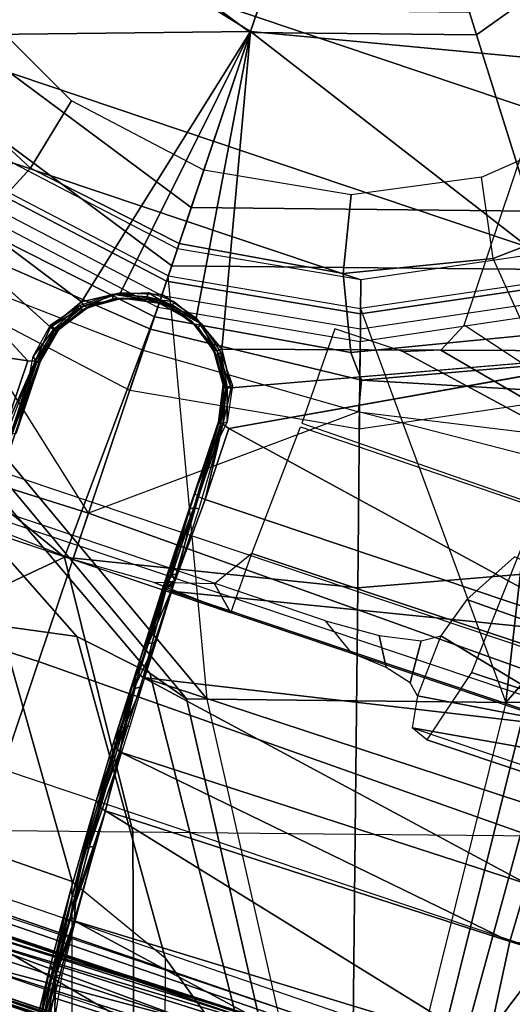
# Model space of a CAD drawing. Units: inches. Extents: x -139 to 90, y -64 to 62.
# Drawn here: x -4 to -3, y -31 to -30 of the extents above; entities that cross this region are included whole.
import ezdxf

# ---------------------------------------------------------------- set-up
doc = ezdxf.new("R2010")
doc.units = ezdxf.units.IN
doc.header["$MEASUREMENT"] = 0
for name, color, linetype in [('SEAT-BASE', 5, 'Continuous'), ('SEAT-CHASSIS', 5, 'Continuous'), ('SEAT-FABRIC', 5, 'Continuous'), ('SEAT-SHAFT', 5, 'Continuous')]:
    doc.layers.add(name, color=color, linetype=linetype)

# ---------------------------------------------------------------- blocks, each defined once
blk = doc.blocks.new('1COSM_MIDBACK_ARMS_0T')
at = {"layer": 'SEAT-BASE'}
for points in [[(-1.3254, 0.4307, 7.9653), (-1.5929, 0.5175, 7.8864), (-1.7335, 0.2755, 7.8643), (-1.4832, 0.0141, 7.9388)], [(-1.6209, 0.077, 7.4928), (-1.5975, -0.0453, 7.3408), (-1.3235, 0.43, 7.4371), (-1.4016, 0.4554, 7.541)], [(-1.5975, -0.0453, 7.3408), (-1.6161, -0.1756, 7.024), (-1.263, 0.4104, 7.1772), (-1.3235, 0.43, 7.4371)], [(-1.055, 0, 8.0604), (-1.0034, 0.326, 8.0604), (-1.3254, 0.4307, 7.9653), (-1.4832, 0.0141, 7.9388)], [(-1.6161, -0.1756, 7.024), (-1.6362, -0.2442, 6.5295), (-1.238, 0.4022, 6.6133), (-1.263, 0.4104, 7.1772)], [(-1.6362, -0.2442, 6.5295), (-1.6264, -0.2761, 5.2912), (-1.214, 0.3944, 5.3528), (-1.238, 0.4022, 6.6133)], [(-0.9527, 0.3095, 5.398), (-1.214, 0.3944, 5.3528), (-1.6264, -0.2761, 5.2912), (-1.0017, 0, 5.398)], [(-1.4832, 0.0141, 7.9388), (-1.7335, 0.2755, 7.8643), (-1.9763, 0.1079, 7.8018), (-1.8662, -0.2307, 7.8317)], [(-1.9706, 0.0799, 7.5321), (-1.9732, -0.1639, 7.3847), (-1.6209, 0.077, 7.4928), (-1.7115, 0.2396, 7.5917)], [(-12.49, -3.6084, 4.6922), (-1.9883, 0.1562, 7.7766), (-1.9763, 0.1079, 7.8018), (-12.4818, -3.6541, 4.7197)], [(-12.4818, -3.6541, 4.7197), (-1.9763, 0.1079, 7.8018), (-1.8662, -0.2307, 7.8317), (-12.423, -3.8347, 4.7496)], [(-2.8891, -0.4734, 7.1322), (-1.9732, -0.1639, 7.3847), (-1.9706, 0.0799, 7.5321), (-2.7384, -0.193, 7.3173)], [(-1.9732, -0.1639, 7.3847), (-2.0417, -0.3444, 7.183), (-1.5975, -0.0453, 7.3408), (-1.6209, 0.077, 7.4928)], [(-1.7558, -0.5705, 7.8418), (-1.3796, -0.4483, 7.9511), (-1.4832, 0.0141, 7.9388), (-1.8662, -0.2307, 7.8317)], [(-0.9527, -0.3095, 5.398), (-1.4781, -0.7326, 5.2912), (-1.6264, -0.2761, 5.2912), (-1.0017, 0, 5.398)], [(-1.3796, -0.4483, 7.9511), (-1.0034, -0.326, 8.0604), (-1.055, 0, 8.0604), (-1.4832, 0.0141, 7.9388)], [(-2.0417, -0.3444, 7.183), (-2.1804, -0.5378, 6.8147), (-1.6161, -0.1756, 7.024), (-1.5975, -0.0453, 7.3408)], [(-2.0417, -0.3444, 7.183), (-3.08, -0.6892, 6.9012), (-2.8891, -0.4734, 7.1322), (-1.9732, -0.1639, 7.3847)], [(-2.1804, -0.5378, 6.8147), (-2.2736, -0.6336, 6.3616), (-1.6362, -0.2442, 6.5295), (-1.6161, -0.1756, 7.024)], [(-12.423, -3.8347, 4.7496), (-1.8662, -0.2307, 7.8317), (-1.7558, -0.5705, 7.8418), (-12.3637, -4.0172, 4.7597)], [(-2.2736, -0.6336, 6.3616), (-2.2931, -0.683, 5.1688), (-1.6264, -0.2761, 5.2912), (-1.6362, -0.2442, 6.5295)], [(-1.4781, -0.7326, 5.2912), (-2.2566, -0.7953, 5.1688), (-2.2931, -0.683, 5.1688), (-1.6264, -0.2761, 5.2912)], [(-0.9527, -0.3095, 5.398), (-1.4781, -0.7326, 5.2912), (-0.8104, -0.5888, 5.398)], [(-1.1917, -0.8833, 7.9388), (-0.8535, -0.6201, 8.0604), (-1.0034, -0.326, 8.0604), (-1.3796, -0.4483, 7.9511)], [(-3.4046, -0.9427, 6.4814), (-2.1804, -0.5378, 6.8147), (-2.0417, -0.3444, 7.183), (-3.08, -0.6892, 6.9012)], [(-1.6454, -0.9103, 7.8317), (-1.1917, -0.8833, 7.9388), (-1.3796, -0.4483, 7.9511), (-1.7558, -0.5705, 7.8418)], [(-12.3637, -4.0172, 4.7597), (-1.7558, -0.5705, 7.8418), (-1.6454, -0.9103, 7.8317), (-12.3044, -4.1998, 4.7496)], [(-0.8104, -0.5888, 5.398), (-1.4781, -0.7326, 5.2912), (-0.7503, -1.0327, 5.3528), (-0.5888, -0.8104, 5.398)], [(-1.4673, -0.7642, 6.5295), (-1.4781, -0.7326, 5.2912), (-2.2566, -0.7953, 5.1688), (-2.2118, -0.8238, 6.3616)], [(-0.7651, -1.0531, 6.6133), (-0.7503, -1.0327, 5.3528), (-1.4781, -0.7326, 5.2912), (-1.4673, -0.7642, 6.5295)], [(-1.4106, -0.8079, 7.024), (-1.4673, -0.7642, 6.5295), (-2.2118, -0.8238, 6.3616), (-2.08, -0.8465, 6.8147)], [(-1.319, -0.9023, 7.3408), (-1.4106, -0.8079, 7.024), (-2.08, -0.8465, 6.8147), (-1.8542, -0.9215, 7.183)], [(-2.8969, -1.2528, 6.9012), (-1.8542, -0.9215, 7.183), (-2.08, -0.8465, 6.8147), (-3.3085, -1.2386, 6.4814)], [(-12.3044, -4.1998, 4.7496), (-1.6454, -0.9103, 7.8317), (-1.5354, -1.249, 7.8018), (-12.2458, -4.3804, 4.7197)]]:
    blk.add_3dface(points, dxfattribs=at)
at = {"layer": 'SEAT-CHASSIS'}
for points in [[(-1.482, 1.3979, 16.0473), (-1.4824, 0, 16.0624), (-1.4586, 0, 15.7631), (-1.4586, 1.3976, 15.7631)], [(-1.4586, 1.3976, 15.7631), (-1.3853, 1.1273, 15.6095), (-1.3853, 0, 15.6095), (-1.4586, 0, 15.7631)], [(-1.4277, 1.2216, 13.2533), (-1.404, 0, 13.2471), (-1.1109, 0.3591, 13.2332), (-1.0389, 1.3566, 13.2478)], [(-1.6745, 1.2019, 13.3772), (-1.6554, 0, 13.3628), (-1.404, 0, 13.2471), (-1.4277, 1.2216, 13.2533)], [(-1.8377, 1.2008, 13.5702), (-1.8377, 0, 13.5702), (-1.6554, 0, 13.3628), (-1.6745, 1.2019, 13.3772)], [(-0.8632, 0.791, 17.7481), (-0.8632, 0.791, 17.7481), (-1.3233, 0.8538, 17.6254), (-1.2031, 0.1704, 17.6712)], [(-1.3233, 0.8538, 17.6254), (-1.3233, 0.8538, 17.6254), (-1.3233, 0.1705, 17.636), (-1.2031, 0.1704, 17.6712)], [(-0.8632, 0.791, 17.7481), (-0.8632, 0.791, 17.7481), (-1.1401, 0.153, 17.6884), (-1.0855, 0.1189, 17.7036)], [(-0.8632, 0.791, 17.7481), (-0.8632, 0.791, 17.7481), (-1.0855, 0.1189, 17.7036), (-0.587, 0, 17.815)], [(-0.4015, 0.791, 17.8303), (-0.4015, 0.791, 17.8303), (-0.8632, 0.791, 17.7481), (-0.587, 0, 17.815)], [(-0.1409, 0, 17.8747), (-0.1409, 0, 17.8747), (-0.4015, 0.791, 17.8303), (-0.587, 0, 17.815)], [(-0.9081, 0.265, 13.3668), (-0.8083, 0.486, 13.4132), (-0.9077, 0.5782, 13.3331), (-1.0249, 0.3174, 13.2809)], [(-0.7846, 0.2368, 13.456), (-0.6909, 0.4265, 13.502), (-0.8083, 0.486, 13.4132), (-0.9081, 0.265, 13.3668)], [(-1.4822, 0, 14.2675), (-1.4458, 0, 14.4196), (-1.4463, 0.4163, 14.4175), (-1.4822, 0.473, 14.2675)], [(-1.404, 0, 13.2471), (-1.1109, 0.3591, 13.2332), (-1.1276, 0, 13.2309)], [(-1.0613, 0.3477, 13.2532), (-1.1109, 0.3591, 13.2332), (-1.1276, 0, 13.2309), (-1.0918, 0, 13.2449)], [(-1.071, 0, 13.2598), (-1.0249, 0.3174, 13.2809), (-1.0613, 0.3477, 13.2532), (-1.0918, 0, 13.2449)], [(-0.9467, 0, 13.3483), (-0.9081, 0.265, 13.3668), (-1.0249, 0.3174, 13.2809), (-1.071, 0, 13.2598)], [(-1.4757, 0.1354, 16.104), (-1.4824, 0.268, 16.0595), (-1.4824, 0, 16.0624)], [(-0.8225, 0, 13.4368), (-0.7846, 0.2368, 13.456), (-0.9081, 0.265, 13.3668), (-0.9467, 0, 13.3483)], [(-1.2213, 0.1609, 17.5994), (-1.2213, 0.1609, 17.5994), (-1.3417, 0.1576, 17.5598), (-1.3405, 0.1656, 17.5572)], [(-1.2213, 0.1609, 17.5994), (-1.2213, 0.1609, 17.5994), (-1.201, 0.1557, 17.6093), (-1.3417, 0.1576, 17.5598)], [(-1.3233, 0.1705, 17.636), (-1.3233, 0.1705, 17.636), (-1.3225, 0.1592, 17.6328), (-1.1996, 0.159, 17.6692)], [(-1.3233, 0.1705, 17.636), (-1.3233, 0.1705, 17.636), (-1.1996, 0.159, 17.6692), (-1.2031, 0.1704, 17.6712)], [(-1.3225, 0.1592, 17.6328), (-1.3225, 0.1592, 17.6328), (-1.3192, 0.1513, 17.6223), (-1.1996, 0.159, 17.6692)], [(-1.1981, 0.151, 17.6574), (-1.1981, 0.151, 17.6574), (-1.1996, 0.159, 17.6692), (-1.3192, 0.1513, 17.6223)], [(-1.1937, 0.1647, 17.6054), (-1.1937, 0.1647, 17.6054), (-1.201, 0.1557, 17.6093), (-1.2213, 0.1609, 17.5994)], [(-1.1407, 0.1467, 17.6242), (-1.1407, 0.1467, 17.6242), (-1.201, 0.1557, 17.6093), (-1.1937, 0.1647, 17.6054)], [(-1.1996, 0.159, 17.6692), (-1.1996, 0.159, 17.6692), (-1.1981, 0.151, 17.6574), (-1.1423, 0.1457, 17.6833)], [(-1.1996, 0.159, 17.6692), (-1.1996, 0.159, 17.6692), (-1.1423, 0.1457, 17.6833), (-1.1401, 0.153, 17.6884)], [(-1.1407, 0.1467, 17.6242), (-1.1407, 0.1467, 17.6242), (-1.1937, 0.1647, 17.6054), (-1.1355, 0.1539, 17.6218)], [(-1.3417, 0.1576, 17.5598), (-1.3417, 0.1576, 17.5598), (-1.198, 0.1521, 17.6163), (-1.3452, 0.1522, 17.5678)], [(-1.201, 0.1557, 17.6093), (-1.201, 0.1557, 17.6093), (-1.198, 0.1521, 17.6163), (-1.3417, 0.1576, 17.5598)], [(-1.1981, 0.151, 17.6574), (-1.1981, 0.151, 17.6574), (-1.3192, 0.1513, 17.6223), (-1.198, 0.1521, 17.6163)], [(-1.198, 0.1521, 17.6163), (-1.198, 0.1521, 17.6163), (-1.201, 0.1557, 17.6093), (-1.1436, 0.1422, 17.6306)], [(-1.201, 0.1557, 17.6093), (-1.201, 0.1557, 17.6093), (-1.1407, 0.1467, 17.6242), (-1.1436, 0.1422, 17.6306)], [(-1.198, 0.1521, 17.6163), (-1.198, 0.1521, 17.6163), (-1.1436, 0.1422, 17.6306), (-1.1981, 0.151, 17.6574)], [(-1.1436, 0.1422, 17.6306), (-1.1436, 0.1422, 17.6306), (-1.1395, 0.1393, 17.6747), (-1.1981, 0.151, 17.6574)], [(-1.1395, 0.1393, 17.6747), (-1.1395, 0.1393, 17.6747), (-1.1423, 0.1457, 17.6833), (-1.1981, 0.151, 17.6574)], [(-1.0913, 0.1192, 17.6378), (-1.0913, 0.1192, 17.6378), (-1.1436, 0.1422, 17.6306), (-1.1407, 0.1467, 17.6242)], [(-1.1401, 0.153, 17.6884), (-1.1401, 0.153, 17.6884), (-1.1423, 0.1457, 17.6833), (-1.0906, 0.1131, 17.6985)], [(-1.0909, 0.1066, 17.6901), (-1.0909, 0.1066, 17.6901), (-1.1423, 0.1457, 17.6833), (-1.1395, 0.1393, 17.6747)], [(-1.0906, 0.1131, 17.6985), (-1.0906, 0.1131, 17.6985), (-1.1423, 0.1457, 17.6833), (-1.0909, 0.1066, 17.6901)], [(-1.1355, 0.1539, 17.6218), (-1.1355, 0.1539, 17.6218), (-1.0913, 0.1192, 17.6378), (-1.1407, 0.1467, 17.6242)], [(-1.0906, 0.1131, 17.6985), (-1.0906, 0.1131, 17.6985), (-1.0855, 0.1189, 17.7036), (-1.1401, 0.153, 17.6884)], [(-1.1395, 0.1393, 17.6747), (-1.1395, 0.1393, 17.6747), (-1.1436, 0.1422, 17.6306), (-1.0978, 0.1142, 17.6462)], [(-1.1436, 0.1422, 17.6306), (-1.1436, 0.1422, 17.6306), (-1.0913, 0.1192, 17.6378), (-1.0978, 0.1142, 17.6462)], [(-1.1395, 0.1393, 17.6747), (-1.1395, 0.1393, 17.6747), (-1.0978, 0.1142, 17.6462), (-1.0909, 0.1066, 17.6901)], [(-1.0913, 0.1192, 17.6378), (-1.0913, 0.1192, 17.6378), (-1.058, 0.0756, 17.65), (-1.0978, 0.1142, 17.6462)], [(-1.0648, 0.072, 17.6587), (-1.0648, 0.072, 17.6587), (-1.0909, 0.1066, 17.6901), (-1.0978, 0.1142, 17.6462)], [(-1.0648, 0.072, 17.6587), (-1.0648, 0.072, 17.6587), (-1.0978, 0.1142, 17.6462), (-1.058, 0.0756, 17.65)], [(-1.0588, 0.0584, 17.7003), (-1.0588, 0.0584, 17.7003), (-1.0906, 0.1131, 17.6985), (-1.0909, 0.1066, 17.6901)], [(-1.0518, 0.0639, 17.7121), (-1.0518, 0.0639, 17.7121), (-1.0855, 0.1189, 17.7036), (-1.0906, 0.1131, 17.6985)], [(-1.0518, 0.0639, 17.7121), (-1.0518, 0.0639, 17.7121), (-0.587, 0, 17.815), (-1.0855, 0.1189, 17.7036)], [(-1.0648, 0.072, 17.6587), (-1.0648, 0.072, 17.6587), (-1.0588, 0.0584, 17.7003), (-1.0909, 0.1066, 17.6901)], [(-1.058, 0.0756, 17.65), (-1.058, 0.0756, 17.65), (-1.0483, 0.0208, 17.6647), (-1.0648, 0.072, 17.6587)], [(-1.0648, 0.072, 17.6587), (-1.0648, 0.072, 17.6587), (-1.0483, 0.0208, 17.6647), (-1.0588, 0.0584, 17.7003)], [(-1.044, 0.0214, 17.6589), (-1.044, 0.0214, 17.6589), (-1.0483, 0.0208, 17.6647), (-1.058, 0.0756, 17.65)], [(-1.058, 0.0756, 17.65), (-1.058, 0.0756, 17.65), (-1.0373, 0.0219, 17.6561), (-1.044, 0.0214, 17.6589)], [(-1.0518, 0.0639, 17.7121), (-1.0518, 0.0639, 17.7121), (-1.0329, 0, 17.7177), (-0.587, 0, 17.815)], [(-1.0329, 0, 17.7177), (-1.0329, 0, 17.7177), (-1.0518, 0.0639, 17.7121), (-1.0435, 0, 17.7107)], [(-1.0588, 0.0584, 17.7003), (-1.0588, 0.0584, 17.7003), (-1.0483, 0.0208, 17.6647), (-1.0477, 0, 17.6987)], [(-1.0477, 0, 17.6987), (-1.0477, 0, 17.6987), (-1.0435, 0, 17.7107), (-1.0588, 0.0584, 17.7003)], [(-1.0469, 0, 17.6651), (-1.0469, 0, 17.6651), (-1.0483, 0.0208, 17.6647), (-1.044, 0.0214, 17.6589)], [(-1.0483, 0.0208, 17.6647), (-1.0483, 0.0208, 17.6647), (-1.0469, 0, 17.6651), (-1.0477, 0, 17.6987)], [(-1.0426, 0, 17.6594), (-1.0426, 0, 17.6594), (-1.0469, 0, 17.6651), (-1.044, 0.0214, 17.6589)], [(-1.0426, 0, 17.6594), (-1.0426, 0, 17.6594), (-1.044, 0.0214, 17.6589), (-1.0373, 0.0219, 17.6561)], [(-1.0373, 0.0219, 17.6561), (-1.0373, 0.0219, 17.6561), (-1.0363, 0, 17.6568), (-1.0426, 0, 17.6594)], [(-2.2303, 0, 17.1789), (-3.7742, 0, 17.4544), (-3.7742, -4.037, 17.4544), (-2.2304, -2.9451, 17.1789)], [(-2.231, 0, 17.2318), (-2.3846, 0, 17.3299), (-2.3605, -0.5203, 17.3325)], [(-2.3605, -0.5203, 17.3325), (-2.2039, -0.5363, 17.231), (-2.231, 0, 17.2318)], [(-2.2024, -0.9482, 14.496), (-2.2408, -1.0636, 14.5006), (-2.2093, 0, 14.5019)], [(-2.2039, -0.5363, 17.231), (-2.0924, 0, 17.1098), (-2.231, 0, 17.2318)], [(-2.1938, -2.9451, 17.1513), (-2.1937, 0, 17.1513), (-2.2303, 0, 17.1789), (-2.2304, -2.9451, 17.1789)], [(-2.1932, 0, 14.5069), (-2.2024, -0.9482, 14.496), (-2.2093, 0, 14.5019)], [(-2.2024, -0.9482, 14.496), (-2.1932, 0, 14.5069), (-2.1837, -0.9487, 14.5092)], [(-2.1872, 0, 14.5757), (-2.1946, 0, 14.592), (-2.1938, -0.9292, 14.5866)], [(-2.188, -2.9451, 17.1059), (-2.1878, 0, 17.1058), (-2.1937, 0, 17.1513), (-2.1938, -2.9451, 17.1513)], [(-2.1938, -0.9292, 14.5866), (-2.1882, -1.9861, 14.5647), (-2.1872, 0, 14.5757)], [(-2.1837, -0.9487, 14.5092), (-2.1932, 0, 14.5069), (-2.1829, 0, 14.523)], [(-2.1882, -1.9861, 14.5647), (-2.1794, -1.9811, 14.5439), (-2.1872, 0, 14.5757)], [(-2.1829, 0, 14.523), (-2.1872, 0, 14.5757), (-2.1812, -0.9635, 14.5247)], [(-2.1812, -0.9635, 14.5247), (-2.1872, 0, 14.5757), (-2.1794, -1.9811, 14.5439)], [(-2.1249, -0.4207, 17.0676), (-2.1516, 0, 17.0674), (-2.1285, 0, 17.0654)], [(-2.1285, 0, 17.0654), (-2.1118, 0, 17.0728), (-2.1249, -0.4207, 17.0676)], [(-2.0922, 0, 17.1039), (-2.0838, -0.5989, 17.1094), (-2.1002, 0, 17.087)], [(-2.0928, -1.2008, 14.3939), (-2.0915, 0, 14.4226), (-2.0694, 0, 14.5935), (-2.0773, -1.2008, 14.5511)], [(-2.0872, -1.2008, 14.236), (-2.0886, 0, 14.2503), (-2.0915, 0, 14.4226), (-2.0928, -1.2008, 14.3939)], [(-2.0838, -0.5989, 17.1094), (-2.0922, 0, 17.1039), (-2.0924, 0, 17.1098)], [(-2.0605, -1.2008, 14.0803), (-2.0605, 0, 14.0803), (-2.0886, 0, 14.2503), (-2.0872, -1.2008, 14.236)], [(-2.0605, 0, 14.0803), (-1.8377, 0, 13.5702), (-1.8377, -1.2008, 13.5702), (-2.0605, -1.2008, 14.0803)], [(-1.6745, -1.2019, 13.3772), (-1.6554, 0, 13.3628), (-1.8377, 0, 13.5702), (-1.8377, -1.2008, 13.5702)], [(-1.4277, -1.2216, 13.2533), (-1.404, 0, 13.2471), (-1.6554, 0, 13.3628), (-1.6745, -1.2019, 13.3772)], [(-1.4586, -1.3976, 15.7631), (-1.4586, 0, 15.7631), (-1.4824, 0, 16.0624), (-1.482, -1.3979, 16.0473)], [(-1.4824, 0, 16.0624), (-1.4824, 0, 16.0624), (-1.4824, -0.268, 16.0595), (-1.4757, -0.1354, 16.104)], [(-1.4822, -0.473, 14.2675), (-1.4463, -0.4163, 14.4175), (-1.4458, 0, 14.4196), (-1.4822, 0, 14.2675)], [(-1.4586, 0, 15.7631), (-1.3853, 0, 15.6095), (-1.3853, -1.1273, 15.6095), (-1.4586, -1.3976, 15.7631)], [(-1.0389, -1.3566, 13.2478), (-1.1109, -0.3591, 13.2332), (-1.404, 0, 13.2471), (-1.4277, -1.2216, 13.2533)], [(-1.1276, 0, 13.2309), (-1.1276, 0, 13.2309), (-1.1109, -0.3591, 13.2332), (-1.404, 0, 13.2471)], [(-1.0918, 0, 13.2449), (-1.1276, 0, 13.2309), (-1.1109, -0.3591, 13.2332), (-1.0613, -0.3477, 13.2532)], [(-1.0918, 0, 13.2449), (-1.0613, -0.3477, 13.2532), (-1.0249, -0.3174, 13.2809), (-1.071, 0, 13.2598)], [(-0.587, 0, 17.815), (-1.0855, -0.1189, 17.7036), (-0.8632, -0.791, 17.7481)], [(-1.0855, -0.1189, 17.7036), (-0.587, 0, 17.815), (-1.0518, -0.0639, 17.7121)], [(-1.071, 0, 13.2598), (-1.0249, -0.3174, 13.2809), (-0.9081, -0.265, 13.3668), (-0.9467, 0, 13.3483)], [(-1.0477, 0, 17.6987), (-1.0483, -0.0208, 17.6647), (-1.0588, -0.0584, 17.7003)], [(-1.0588, -0.0584, 17.7003), (-1.0435, 0, 17.7107), (-1.0477, 0, 17.6987)], [(-0.587, 0, 17.815), (-1.0329, 0, 17.7177), (-1.0518, -0.0639, 17.7121)], [(-1.0435, 0, 17.7107), (-1.0518, -0.0639, 17.7121), (-1.0329, 0, 17.7177)], [(-1.0477, 0, 17.6987), (-1.0469, 0, 17.6651), (-1.0483, -0.0208, 17.6647)], [(-1.044, -0.0214, 17.6589), (-1.0483, -0.0208, 17.6647), (-1.0469, 0, 17.6651)], [(-1.044, -0.0214, 17.6589), (-1.0469, 0, 17.6651), (-1.0426, 0, 17.6594)], [(-1.0373, -0.0219, 17.6561), (-1.044, -0.0214, 17.6589), (-1.0426, 0, 17.6594)], [(-1.0426, 0, 17.6594), (-1.0363, 0, 17.6568), (-1.0373, -0.0219, 17.6561)], [(-0.9467, 0, 13.3483), (-0.9081, -0.265, 13.3668), (-0.7846, -0.2368, 13.456), (-0.8225, 0, 13.4368)], [(-0.587, 0, 17.815), (-0.8632, -0.791, 17.7481), (-0.4015, -0.791, 17.8303)], [(-0.587, 0, 17.815), (-0.4015, -0.791, 17.8303), (-0.1409, 0, 17.8747)], [(-0.1409, 0, 17.8747), (-0.4015, -0.791, 17.8303), (0.0616, -0.7911, 17.8722)], [(-2.0827, -0.6712, 17.119), (-2.0924, 0, 17.1098), (-2.2039, -0.5363, 17.231)], [(-2.1829, 0, 14.523), (-2.1812, -0.9635, 14.5247), (-2.1837, -0.9487, 14.5092)], [(-2.1442, -0.421, 17.0689), (-2.1516, -0.7007, 17.0832), (-2.1516, 0, 17.0674)], [(-2.1249, -0.4207, 17.0676), (-2.1442, -0.421, 17.0689), (-2.1516, 0, 17.0674)], [(-2.1118, 0, 17.0728), (-2.0988, -0.7706, 17.0822), (-2.1249, -0.4207, 17.0676)], [(-2.0988, -0.7706, 17.0822), (-2.1118, 0, 17.0728), (-2.0893, -0.6957, 17.0945)], [(-2.1118, 0, 17.0728), (-2.1002, 0, 17.087), (-2.0893, -0.6957, 17.0945)], [(-2.0838, -0.5989, 17.1094), (-2.0893, -0.6957, 17.0945), (-2.1002, 0, 17.087)], [(-2.0924, 0, 17.1098), (-2.0881, -0.4201, 17.1117), (-2.0838, -0.5989, 17.1094)], [(-2.0924, 0, 17.1098), (-2.0827, -0.6712, 17.119), (-2.0881, -0.4201, 17.1117)], [(-2.0773, -1.2008, 14.5511), (-2.0694, 0, 14.5935), (-2.0563, 0, 14.6156), (-2.0644, -1.2025, 14.5741)], [(-2.0644, -1.2025, 14.5741), (-2.0563, 0, 14.6156), (-2.0323, 0, 14.625), (-2.0399, -1.2034, 14.5839)], [(-1.0588, -0.0584, 17.7003), (-1.0483, -0.0208, 17.6647), (-1.0648, -0.072, 17.6587)], [(-1.0648, -0.072, 17.6587), (-1.0483, -0.0208, 17.6647), (-1.058, -0.0756, 17.65)], [(-1.058, -0.0756, 17.65), (-1.0483, -0.0208, 17.6647), (-1.044, -0.0214, 17.6589)], [(-1.044, -0.0214, 17.6589), (-1.0373, -0.0219, 17.6561), (-1.058, -0.0756, 17.65)], [(-1.0909, -0.1066, 17.6901), (-1.0588, -0.0584, 17.7003), (-1.0648, -0.072, 17.6587)], [(-1.0909, -0.1066, 17.6901), (-1.0906, -0.1131, 17.6985), (-1.0588, -0.0584, 17.7003)], [(-1.0978, -0.1142, 17.6462), (-1.0909, -0.1066, 17.6901), (-1.0648, -0.072, 17.6587)], [(-1.058, -0.0756, 17.65), (-1.0978, -0.1142, 17.6462), (-1.0648, -0.072, 17.6587)], [(-1.0978, -0.1142, 17.6462), (-1.058, -0.0756, 17.65), (-1.0913, -0.1192, 17.6378)], [(-1.0906, -0.1131, 17.6985), (-1.0855, -0.1189, 17.7036), (-1.0518, -0.0639, 17.7121)], [(-1.1395, -0.1393, 17.6747), (-1.1423, -0.1457, 17.6833), (-1.0909, -0.1066, 17.6901)], [(-1.0909, -0.1066, 17.6901), (-1.1423, -0.1457, 17.6833), (-1.0906, -0.1131, 17.6985)], [(-1.0909, -0.1066, 17.6901), (-1.0978, -0.1142, 17.6462), (-1.1395, -0.1393, 17.6747)], [(-1.0978, -0.1142, 17.6462), (-1.1436, -0.1422, 17.6306), (-1.1395, -0.1393, 17.6747)], [(-1.0978, -0.1142, 17.6462), (-1.0913, -0.1192, 17.6378), (-1.1436, -0.1422, 17.6306)], [(-1.1407, -0.1467, 17.6242), (-1.1436, -0.1422, 17.6306), (-1.0913, -0.1192, 17.6378)], [(-1.0906, -0.1131, 17.6985), (-1.1423, -0.1457, 17.6833), (-1.1401, -0.153, 17.6884)], [(-1.1407, -0.1467, 17.6242), (-1.0913, -0.1192, 17.6378), (-1.1355, -0.1539, 17.6218)], [(-1.1401, -0.153, 17.6884), (-1.0855, -0.1189, 17.7036), (-1.0906, -0.1131, 17.6985)], [(-1.0855, -0.1189, 17.7036), (-1.1401, -0.153, 17.6884), (-0.8632, -0.791, 17.7481)], [(-1.4757, -0.1354, 16.104), (-1.4757, -0.1354, 16.104), (-1.4824, -0.268, 16.0595), (-1.4466, -0.2283, 16.2088)], [(-1.1436, -0.1422, 17.6306), (-1.201, -0.1557, 17.6093), (-1.198, -0.1521, 17.6163)], [(-1.1436, -0.1422, 17.6306), (-1.1407, -0.1467, 17.6242), (-1.201, -0.1557, 17.6093)], [(-1.1981, -0.151, 17.6574), (-1.1395, -0.1393, 17.6747), (-1.1436, -0.1422, 17.6306)], [(-1.1981, -0.151, 17.6574), (-1.1423, -0.1457, 17.6833), (-1.1395, -0.1393, 17.6747)], [(-1.1981, -0.151, 17.6574), (-1.1436, -0.1422, 17.6306), (-1.198, -0.1521, 17.6163)], [(-1.7455, -0.1611, 17.3534), (-1.7385, -0.1558, 17.3475), (-1.8368, -0.1591, 17.2084)], [(-1.7455, -0.1611, 17.3534), (-1.6188, -0.1535, 17.4643), (-1.7385, -0.1558, 17.3475)], [(-1.6228, -0.1587, 17.4722), (-1.6188, -0.1535, 17.4643), (-1.7455, -0.1611, 17.3534)], [(-1.6289, -0.1554, 17.3696), (-1.7385, -0.1558, 17.3475), (-1.6188, -0.1535, 17.4643)], [(-1.6289, -0.1554, 17.3696), (-1.5714, -0.158, 17.405), (-1.6482, -0.1591, 17.3352)], [(-1.5714, -0.158, 17.405), (-1.5658, -0.1689, 17.3998), (-1.6482, -0.1591, 17.3352)], [(-1.6261, -0.1675, 17.4765), (-1.4798, -0.1571, 17.5657), (-1.6228, -0.1587, 17.4722)], [(-1.4798, -0.1571, 17.5657), (-1.6261, -0.1675, 17.4765), (-1.48, -0.1661, 17.5716)], [(-1.4798, -0.1571, 17.5657), (-1.4776, -0.1517, 17.5565), (-1.6228, -0.1587, 17.4722)], [(-1.4776, -0.1517, 17.5565), (-1.6188, -0.1535, 17.4643), (-1.6228, -0.1587, 17.4722)], [(-1.4848, -0.1533, 17.4783), (-1.6188, -0.1535, 17.4643), (-1.4776, -0.1517, 17.5565)], [(-1.48, -0.1544, 17.4748), (-1.5714, -0.158, 17.405), (-1.4848, -0.1533, 17.4783)], [(-1.48, -0.1544, 17.4748), (-1.4751, -0.1575, 17.4727), (-1.5714, -0.158, 17.405)], [(-1.4751, -0.1575, 17.4727), (-1.4735, -0.1663, 17.4657), (-1.5714, -0.158, 17.405)], [(-1.5658, -0.1689, 17.3998), (-1.5714, -0.158, 17.405), (-1.4735, -0.1663, 17.4657)], [(-1.4776, -0.1517, 17.5565), (-1.4642, -0.1532, 17.5037), (-1.4848, -0.1533, 17.4783)], [(-1.4848, -0.1533, 17.4783), (-1.4642, -0.1532, 17.5037), (-1.4688, -0.1553, 17.4919)], [(-1.4688, -0.1553, 17.4919), (-1.4751, -0.1575, 17.4727), (-1.4848, -0.1533, 17.4783)], [(-1.4751, -0.1575, 17.4727), (-1.48, -0.1544, 17.4748), (-1.4848, -0.1533, 17.4783)], [(-1.48, -0.1661, 17.5716), (-1.3225, -0.1592, 17.6328), (-1.4798, -0.1571, 17.5657)], [(-1.3192, -0.1513, 17.6223), (-1.4776, -0.1517, 17.5565), (-1.4798, -0.1571, 17.5657)], [(-1.4798, -0.1571, 17.5657), (-1.3225, -0.1592, 17.6328), (-1.3192, -0.1513, 17.6223)], [(-1.4688, -0.1553, 17.4919), (-1.4629, -0.1664, 17.4881), (-1.4751, -0.1575, 17.4727)], [(-1.4629, -0.1664, 17.4881), (-1.4709, -0.1636, 17.4725), (-1.4751, -0.1575, 17.4727)], [(-1.4709, -0.1636, 17.4725), (-1.4735, -0.1663, 17.4657), (-1.4751, -0.1575, 17.4727)], [(-1.4535, -0.1588, 17.5006), (-1.4688, -0.1553, 17.4919), (-1.4642, -0.1532, 17.5037)], [(-1.4688, -0.1553, 17.4919), (-1.4535, -0.1588, 17.5006), (-1.4629, -0.1664, 17.4881)], [(-1.3417, -0.1576, 17.5598), (-1.4642, -0.1532, 17.5037), (-1.3452, -0.1522, 17.5678)], [(-1.3417, -0.1576, 17.5598), (-1.4535, -0.1588, 17.5006), (-1.4642, -0.1532, 17.5037)], [(-1.4523, -0.1665, 17.4981), (-1.4535, -0.1588, 17.5006), (-1.3417, -0.1576, 17.5598)], [(-1.4523, -0.1665, 17.4981), (-1.3417, -0.1576, 17.5598), (-1.3405, -0.1656, 17.5572)], [(-1.3452, -0.1522, 17.5678), (-1.198, -0.1521, 17.6163), (-1.3417, -0.1576, 17.5598)], [(-1.3417, -0.1576, 17.5598), (-1.198, -0.1521, 17.6163), (-1.201, -0.1557, 17.6093)], [(-1.3417, -0.1576, 17.5598), (-1.201, -0.1557, 17.6093), (-1.2213, -0.1609, 17.5994)], [(-1.3405, -0.1656, 17.5572), (-1.3417, -0.1576, 17.5598), (-1.2213, -0.1609, 17.5994)], [(-1.1996, -0.159, 17.6692), (-1.3192, -0.1513, 17.6223), (-1.3225, -0.1592, 17.6328)], [(-1.198, -0.1521, 17.6163), (-1.3192, -0.1513, 17.6223), (-1.1981, -0.151, 17.6574)], [(-1.3192, -0.1513, 17.6223), (-1.1996, -0.159, 17.6692), (-1.1981, -0.151, 17.6574)], [(-1.2213, -0.1609, 17.5994), (-1.201, -0.1557, 17.6093), (-1.1937, -0.1647, 17.6054)], [(-1.1937, -0.1647, 17.6054), (-1.201, -0.1557, 17.6093), (-1.1407, -0.1467, 17.6242)], [(-1.1423, -0.1457, 17.6833), (-1.1981, -0.151, 17.6574), (-1.1996, -0.159, 17.6692)], [(-1.1401, -0.153, 17.6884), (-1.1423, -0.1457, 17.6833), (-1.1996, -0.159, 17.6692)], [(-1.1355, -0.1539, 17.6218), (-1.1937, -0.1647, 17.6054), (-1.1407, -0.1467, 17.6242)], [(-2.1177, -0.1791, 16.6138), (-2.1112, -0.1737, 16.6057), (-2.2144, -0.1872, 16.2983)], [(-2.2144, -0.1872, 16.2983), (-2.1112, -0.1737, 16.6057), (-2.2058, -0.1817, 16.2956)], [(-2.1219, -0.1859, 16.6154), (-1.9938, -0.1714, 16.9197), (-2.1177, -0.1791, 16.6138)], [(-1.9938, -0.1714, 16.9197), (-2.1219, -0.1859, 16.6154), (-1.9978, -0.1783, 16.9217)], [(-1.9938, -0.1714, 16.9197), (-1.9883, -0.1662, 16.9104), (-2.1177, -0.1791, 16.6138)], [(-1.9883, -0.1662, 16.9104), (-2.1112, -0.1737, 16.6057), (-2.1177, -0.1791, 16.6138)], [(-2.0314, -0.1797, 16.597), (-2.0395, -0.1745, 16.5998), (-1.9182, -0.1671, 16.8959)], [(-2.0314, -0.1797, 16.597), (-1.9182, -0.1671, 16.8959), (-1.912, -0.1723, 16.8894)], [(-1.912, -0.1723, 16.8894), (-1.9075, -0.1806, 16.887), (-2.0314, -0.1797, 16.597)], [(-1.8457, -0.167, 17.2148), (-1.9978, -0.1783, 16.9217), (-1.8484, -0.1783, 17.2166)], [(-1.9978, -0.1783, 16.9217), (-1.8457, -0.167, 17.2148), (-1.9938, -0.1714, 16.9197)], [(-1.9938, -0.1714, 16.9197), (-1.8457, -0.167, 17.2148), (-1.8368, -0.1591, 17.2084)], [(-1.8368, -0.1591, 17.2084), (-1.9883, -0.1662, 16.9104), (-1.9938, -0.1714, 16.9197)], [(-1.912, -0.1723, 16.8894), (-1.9182, -0.1671, 16.8959), (-1.7738, -0.1604, 17.1763)], [(-1.7738, -0.1604, 17.1763), (-1.7679, -0.1656, 17.1706), (-1.912, -0.1723, 16.8894)], [(-1.912, -0.1723, 16.8894), (-1.7679, -0.1656, 17.1706), (-1.7636, -0.1732, 17.1683)], [(-1.7636, -0.1732, 17.1683), (-1.9075, -0.1806, 16.887), (-1.912, -0.1723, 16.8894)], [(-1.8457, -0.167, 17.2148), (-1.8484, -0.1783, 17.2166), (-1.7514, -0.1698, 17.3547)], [(-1.7514, -0.1698, 17.3547), (-1.8484, -0.1783, 17.2166), (-1.8404, -0.8615, 17.2119)], [(-1.8368, -0.1591, 17.2084), (-1.8457, -0.167, 17.2148), (-1.7455, -0.1611, 17.3534)], [(-1.8457, -0.167, 17.2148), (-1.7514, -0.1698, 17.3547), (-1.7455, -0.1611, 17.3534)], [(-1.7514, -0.1698, 17.3547), (-1.8404, -0.8615, 17.2119), (-1.7434, -0.8577, 17.3504)], [(-1.7738, -0.1604, 17.1763), (-1.7154, -0.1586, 17.2643), (-1.7113, -0.1637, 17.2567)], [(-1.7113, -0.1637, 17.2567), (-1.7679, -0.1656, 17.1706), (-1.7738, -0.1604, 17.1763)], [(-1.7113, -0.1637, 17.2567), (-1.7636, -0.1732, 17.1683), (-1.7679, -0.1656, 17.1706)], [(-1.7636, -0.1732, 17.1683), (-1.7113, -0.1637, 17.2567), (-1.707, -0.1721, 17.2542)], [(-1.6261, -0.1675, 17.4765), (-1.6228, -0.1587, 17.4722), (-1.7514, -0.1698, 17.3547)], [(-1.7514, -0.1698, 17.3547), (-1.6228, -0.1587, 17.4722), (-1.7455, -0.1611, 17.3534)], [(-1.6261, -0.1675, 17.4765), (-1.7514, -0.1698, 17.3547), (-1.7434, -0.8577, 17.3504)], [(-1.6261, -0.1675, 17.4765), (-1.7434, -0.8577, 17.3504), (-1.6217, -0.8577, 17.4684)], [(-1.6482, -0.1591, 17.3352), (-1.7113, -0.1637, 17.2567), (-1.7154, -0.1586, 17.2643)], [(-1.6406, -0.1701, 17.332), (-1.7113, -0.1637, 17.2567), (-1.6482, -0.1591, 17.3352)], [(-1.707, -0.1721, 17.2542), (-1.7113, -0.1637, 17.2567), (-1.6406, -0.1701, 17.332)], [(-1.6406, -0.1701, 17.332), (-1.6482, -0.1591, 17.3352), (-1.5658, -0.1689, 17.3998)], [(-1.4797, -0.8577, 17.5612), (-1.48, -0.1661, 17.5716), (-1.6261, -0.1675, 17.4765)], [(-1.6261, -0.1675, 17.4765), (-1.6217, -0.8577, 17.4684), (-1.4797, -0.8577, 17.5612)], [(-1.3225, -0.1592, 17.6328), (-1.48, -0.1661, 17.5716), (-1.3233, -0.1705, 17.636)], [(-1.4797, -0.8577, 17.5612), (-1.3233, -0.8538, 17.6254), (-1.48, -0.1661, 17.5716)], [(-1.3233, -0.1705, 17.636), (-1.48, -0.1661, 17.5716), (-1.3233, -0.8538, 17.6254)], [(-1.4709, -0.1636, 17.4725), (-1.4629, -0.1664, 17.4881), (-1.4735, -0.1663, 17.4657)], [(-1.4535, -0.1588, 17.5006), (-1.4523, -0.1665, 17.4981), (-1.4629, -0.1664, 17.4881)], [(-1.1996, -0.159, 17.6692), (-1.3225, -0.1592, 17.6328), (-1.3233, -0.1705, 17.636)], [(-1.2031, -0.1704, 17.6712), (-1.1996, -0.159, 17.6692), (-1.3233, -0.1705, 17.636)], [(-1.2031, -0.1704, 17.6712), (-1.3233, -0.8538, 17.6254), (-0.8632, -0.791, 17.7481)], [(-1.2031, -0.1704, 17.6712), (-1.3233, -0.1705, 17.636), (-1.3233, -0.8538, 17.6254)], [(-2.2187, -0.1941, 16.2996), (-2.1177, -0.1791, 16.6138), (-2.2144, -0.1872, 16.2983)], [(-2.1219, -0.1859, 16.6154), (-2.1177, -0.1791, 16.6138), (-2.2187, -0.1941, 16.2996)], [(-2.2187, -0.1941, 16.2996), (-2.1598, -0.1958, 16.5071), (-2.1219, -0.1859, 16.6154)], [(-2.1253, -0.1874, 16.2954), (-2.2004, -0.1905, 15.9895), (-2.1342, -0.1824, 16.2942)], [(-2.1253, -0.1874, 16.2954), (-2.1929, -0.1956, 15.9868), (-2.2004, -0.1905, 15.9895)], [(-2.1919, -0.2073, 15.9634), (-2.1929, -0.1956, 15.9868), (-2.1253, -0.1874, 16.2954)], [(-2.1253, -0.1874, 16.2954), (-2.1203, -0.196, 16.2942), (-2.1919, -0.2073, 15.9634)], [(-2.0322, -0.1872, 16.8472), (-2.1219, -0.1859, 16.6154), (-2.1598, -0.1958, 16.5071)], [(-2.1492, -0.8804, 16.5076), (-2.0322, -0.1872, 16.8472), (-2.1598, -0.1958, 16.5071)], [(-2.0322, -0.1872, 16.8472), (-2.1492, -0.8804, 16.5076), (-2.0126, -0.8805, 16.8676)], [(-2.0395, -0.1745, 16.5998), (-2.0314, -0.1797, 16.597), (-2.1342, -0.1824, 16.2942)], [(-2.1342, -0.1824, 16.2942), (-2.0314, -0.1797, 16.597), (-2.1253, -0.1874, 16.2954)], [(-2.0314, -0.1797, 16.597), (-2.0265, -0.1879, 16.5955), (-2.1253, -0.1874, 16.2954)], [(-2.1253, -0.1874, 16.2954), (-2.0265, -0.1879, 16.5955), (-2.1203, -0.196, 16.2942)], [(-1.9978, -0.1783, 16.9217), (-2.1219, -0.1859, 16.6154), (-2.0322, -0.1872, 16.8472)], [(-2.0126, -0.8805, 16.8676), (-1.8484, -0.1783, 17.2166), (-2.0322, -0.1872, 16.8472)], [(-2.0322, -0.1872, 16.8472), (-1.8484, -0.1783, 17.2166), (-1.9978, -0.1783, 16.9217)], [(-1.9075, -0.1806, 16.887), (-2.0265, -0.1879, 16.5955), (-2.0314, -0.1797, 16.597)], [(-1.8404, -0.8615, 17.2119), (-1.8484, -0.1783, 17.2166), (-2.0126, -0.8805, 16.8676)], [(-2.2187, -0.1941, 16.2996), (-2.2415, -0.2034, 16.212), (-2.1598, -0.1958, 16.5071)], [(-2.1598, -0.1958, 16.5071), (-2.2415, -0.2034, 16.212), (-2.1492, -0.8804, 16.5076)], [(-1.4466, -0.2283, 16.2088), (-1.4466, -0.2283, 16.2088), (-1.4824, -0.268, 16.0595), (-1.3816, -0.2697, 16.3375)], [(-0.9081, -0.265, 13.3668), (-0.8083, -0.486, 13.4132), (-0.6909, -0.4265, 13.502), (-0.7846, -0.2368, 13.456)], [(-1.482, -1.3979, 16.0473), (-1.4824, -0.268, 16.0595), (-1.3816, -0.2697, 16.3375), (-1.3789, -1.3992, 16.313)], [(-1.0249, -0.3174, 13.2809), (-0.9077, -0.5782, 13.3331), (-0.8083, -0.486, 13.4132), (-0.9081, -0.265, 13.3668)], [(-1.3789, -1.3992, 16.313), (-1.3816, -0.2697, 16.3375), (-1.1634, -0.2788, 16.5277), (-1.1685, -1.3993, 16.5054)], [(-0.9968, -0.2807, 16.6191), (-1.1572, -0.2789, 16.5312), (-1.1685, -1.3993, 16.5054), (-0.9965, -0.3973, 16.618)], [(-1.0613, -0.3477, 13.2532), (-0.9382, -0.631, 13.3054), (-0.9077, -0.5782, 13.3331), (-1.0249, -0.3174, 13.2809)], [(-1.0613, -0.3477, 13.2532), (-1.1109, -0.3591, 13.2332), (-1.0389, -0.71, 13.2478), (-0.9698, -0.6837, 13.2786)], [(-0.9698, -0.6837, 13.2786), (-0.9698, -0.6837, 13.2786), (-0.9382, -0.631, 13.3054), (-1.0613, -0.3477, 13.2532)], [(-1.0389, -0.71, 13.2478), (-1.0389, -0.71, 13.2478), (-1.0389, -1.3566, 13.2478), (-1.1109, -0.3591, 13.2332)], [(-1.1685, -1.3993, 16.5054), (-1.1685, -1.3993, 16.5054), (-0.9751, -0.4532, 16.6286), (-0.9965, -0.3973, 16.618)], [(-2.0838, -0.5989, 17.1094), (-2.0881, -0.4201, 17.1117), (-2.0724, -0.8781, 17.1241)], [(-2.0881, -0.4201, 17.1117), (-2.0827, -0.6712, 17.119), (-2.0724, -0.8781, 17.1241)], [(-1.4411, -0.5056, 14.4406), (-1.4862, -0.5326, 14.2521), (-1.4822, -0.473, 14.2675), (-1.4463, -0.4163, 14.4175)], [(-0.6909, -0.4265, 13.502), (-0.5459, -0.5853, 13.5706), (-0.6456, -0.6813, 13.4861), (-0.8083, -0.486, 13.4132)], [(-0.9249, -0.4757, 16.6546), (-0.9249, -0.4757, 16.6546), (-0.9751, -0.4532, 16.6286), (-1.1685, -1.3993, 16.5054)], [(-1.1685, -1.3993, 16.5054), (-0.9249, -0.4757, 16.6546), (-0.4398, -0.4757, 16.8864), (-0.4429, -1.3992, 16.8688)], [(-0.8083, -0.486, 13.4132), (-0.6456, -0.6813, 13.4861), (-0.7196, -0.8052, 13.4143), (-0.9077, -0.5782, 13.3331)], [(-1.4276, -0.5719, 14.5035), (-1.4973, -0.5768, 14.2103), (-1.4862, -0.5326, 14.2521), (-1.4411, -0.5056, 14.4406)], [(-1.41, -0.5992, 14.5901), (-1.5132, -0.5948, 14.1533), (-1.4973, -0.5768, 14.2103), (-1.4276, -0.5719, 14.5035)], [(-1.4737, -0.8859, 14.3012), (-1.5132, -0.5948, 14.1533), (-1.5649, -0.6032, 13.9927), (-1.5163, -0.9252, 14.1426)], [(-1.5132, -0.5948, 14.1533), (-1.5132, -0.5948, 14.1533), (-1.4737, -0.8859, 14.3012), (-1.41, -0.5992, 14.5901)], [(-1.41, -0.5992, 14.5901), (-1.4737, -0.8859, 14.3012), (-1.3458, -0.8858, 14.9619), (-1.3417, -0.6203, 14.9894)], [(-1.5752, -0.986, 13.7565), (-1.5755, -0.6313, 13.7575), (-1.5649, -0.6032, 13.9927), (-1.5649, -0.986, 13.9927)], [(-1.5163, -0.9252, 14.1426), (-1.5163, -0.9252, 14.1426), (-1.5649, -0.6032, 13.9927), (-1.5649, -0.986, 13.9927)], [(-1.4484, -0.986, 13.5569), (-1.4501, -0.6651, 13.5583), (-1.5755, -0.6313, 13.7575), (-1.5752, -0.986, 13.7565)], [(-1.2522, -0.6714, 15.9655), (-1.3417, -0.6203, 14.9894), (-1.3458, -0.8858, 14.9619), (-1.2698, -0.8858, 15.6306)], [(-1.2301, -0.986, 13.466), (-1.2314, -0.677, 13.4661), (-1.4501, -0.6651, 13.5583), (-1.4484, -0.986, 13.5569)], [(-1.8205, -1.5446, 17.2007), (-1.8404, -0.8615, 17.2119), (-2.0126, -0.8805, 16.8676)], [(-1.8404, -0.8615, 17.2119), (-1.7133, -1.5409, 17.3505), (-1.7434, -0.8577, 17.3504)], [(-1.7133, -1.5409, 17.3505), (-1.8404, -0.8615, 17.2119), (-1.8205, -1.5446, 17.2007)]]:
    blk.add_3dface(points, dxfattribs=at)
for points, invisible_edges in [([(-1.1401, 0.153, 17.6884), (-1.1401, 0.153, 17.6884), (-0.8632, 0.791, 17.7481), (-1.2031, 0.1704, 17.6712)], 9), ([(-1.1996, 0.159, 17.6692), (-1.1996, 0.159, 17.6692), (-1.1401, 0.153, 17.6884), (-1.2031, 0.1704, 17.6712)], 4), ([(-1.3452, 0.1522, 17.5678), (-1.3452, 0.1522, 17.5678), (-1.198, 0.1521, 17.6163), (-1.3192, 0.1513, 17.6223)], 9), ([(-1.0906, 0.1131, 17.6985), (-1.0906, 0.1131, 17.6985), (-1.0588, 0.0584, 17.7003), (-1.0518, 0.0639, 17.7121)], 4), ([(-1.0435, 0, 17.7107), (-1.0435, 0, 17.7107), (-1.0518, 0.0639, 17.7121), (-1.0588, 0.0584, 17.7003)], 4), ([(-2.2408, -1.0636, 14.5006), (-2.2493, 0, 14.513), (-2.2093, 0, 14.5019)], 1), ([(-1.0588, -0.0584, 17.7003), (-1.0518, -0.0639, 17.7121), (-1.0435, 0, 17.7107)], 1), ([(-1.0469, 0, 17.6651), (-1.0363, 0, 17.6568), (-1.0477, 0, 17.6987)], 3), ([(-1.0477, 0, 17.6987), (-1.0363, 0, 17.6568), (-1.0329, 0, 17.7177)], 15), ([(-1.0435, 0, 17.7107), (-1.0477, 0, 17.6987), (-1.0329, 0, 17.7177)], 2), ([(-1.0477, 0, 17.6987), (-1.0477, 0, 17.6987), (-1.0363, 0, 17.6568), (-1.0469, 0, 17.6651)], 6), ([(-1.0329, 0, 17.7177), (-1.0329, 0, 17.7177), (-1.0363, 0, 17.6568), (-1.0477, 0, 17.6987)], 15), ([(-1.0329, 0, 17.7177), (-1.0329, 0, 17.7177), (-1.0477, 0, 17.6987), (-1.0435, 0, 17.7107)], 2), ([(-1.0363, 0, 17.6568), (-1.0469, 0, 17.6651), (-1.0426, 0, 17.6594)], 1), ([(-1.0426, 0, 17.6594), (-1.0426, 0, 17.6594), (-1.0469, 0, 17.6651), (-1.0363, 0, 17.6568)], 4), ([(-1.0518, -0.0639, 17.7121), (-1.0588, -0.0584, 17.7003), (-1.0906, -0.1131, 17.6985)], 1), ([(-1.7738, -0.1604, 17.1763), (-1.8368, -0.1591, 17.2084), (-1.7385, -0.1558, 17.3475)], 13), ([(-1.7385, -0.1558, 17.3475), (-1.7154, -0.1586, 17.2643), (-1.7738, -0.1604, 17.1763)], 12), ([(-1.7385, -0.1558, 17.3475), (-1.6289, -0.1554, 17.3696), (-1.7154, -0.1586, 17.2643)], 2), ([(-1.7154, -0.1586, 17.2643), (-1.6289, -0.1554, 17.3696), (-1.6482, -0.1591, 17.3352)], 1), ([(-1.6188, -0.1535, 17.4643), (-1.4848, -0.1533, 17.4783), (-1.6289, -0.1554, 17.3696)], 2), ([(-1.6289, -0.1554, 17.3696), (-1.4848, -0.1533, 17.4783), (-1.5714, -0.158, 17.405)], 1), ([(-1.3452, -0.1522, 17.5678), (-1.4776, -0.1517, 17.5565), (-1.3192, -0.1513, 17.6223)], 13), ([(-1.4776, -0.1517, 17.5565), (-1.3452, -0.1522, 17.5678), (-1.4642, -0.1532, 17.5037)], 1), ([(-1.3192, -0.1513, 17.6223), (-1.198, -0.1521, 17.6163), (-1.3452, -0.1522, 17.5678)], 12), ([(-1.2031, -0.1704, 17.6712), (-0.8632, -0.791, 17.7481), (-1.1401, -0.153, 17.6884)], 12), ([(-1.2031, -0.1704, 17.6712), (-1.1401, -0.153, 17.6884), (-1.1996, -0.159, 17.6692)], 1), ([(-2.1112, -0.1737, 16.6057), (-2.1342, -0.1824, 16.2942), (-2.2058, -0.1817, 16.2956)], 3), ([(-2.1342, -0.1824, 16.2942), (-2.1112, -0.1737, 16.6057), (-2.0395, -0.1745, 16.5998)], 3), ([(-1.9883, -0.1662, 16.9104), (-2.0395, -0.1745, 16.5998), (-2.1112, -0.1737, 16.6057)], 3), ([(-2.0395, -0.1745, 16.5998), (-1.9883, -0.1662, 16.9104), (-1.9182, -0.1671, 16.8959)], 3), ([(-1.8368, -0.1591, 17.2084), (-1.9182, -0.1671, 16.8959), (-1.9883, -0.1662, 16.9104)], 3), ([(-1.9182, -0.1671, 16.8959), (-1.8368, -0.1591, 17.2084), (-1.7738, -0.1604, 17.1763)], 3), ([(-2.2004, -0.1905, 15.9895), (-2.2058, -0.1817, 16.2956), (-2.1342, -0.1824, 16.2942)], 2)]:
    blk.add_3dface(points, dxfattribs=dict(at, invisible_edges=invisible_edges))
at = {"layer": 'SEAT-FABRIC'}
for points in [[(-6.3539, -10.1081, 20.7394), (-6.3539, 10.1081, 20.7394), (-5.0523, 10.1195, 20.4336), (-5.0523, -10.1195, 20.4336)], [(-5.0523, -10.1195, 20.4336), (-5.0523, 10.1195, 20.4336), (-3.7218, 10.1136, 20.7126), (-3.7218, -10.1136, 20.7126)], [(-3.7218, -10.1136, 20.7126), (-3.7218, 10.1136, 20.7126), (-2.407, 10.0969, 21.0637), (-2.407, -10.0969, 21.0637)], [(0.5398, -10.0262, 21.6834), (0.5398, 10.0262, 21.6834), (-2.407, 10.0969, 21.0637), (-2.407, -10.0969, 21.0637)], [(3.5334, -9.9073, 21.9878), (3.5334, 9.9073, 21.9878), (0.5398, 10.0262, 21.6834), (0.5398, -10.0262, 21.6834)]]:
    blk.add_3dface(points, dxfattribs=at)
at = {"layer": 'SEAT-SHAFT'}
for points in [[(0, -0.9558, 0.6234), (-0.2954, -0.909, 0.6234), (-0.2954, 0.909, 0.6234), (0, 0.9558, 0.6234)], [(-0.2954, -0.909, 0.6234), (-0.5618, -0.7732, 0.6234), (-0.5618, 0.7732, 0.6234), (-0.2954, 0.909, 0.6234)], [(-0.5618, -0.7732, 0.6234), (-0.7732, -0.5618, 0.6234), (-0.7732, 0.5618, 0.6234), (-0.5618, 0.7732, 0.6234)], [(-0.7166, 0.5207, 8.1391), (-0.7963, 0.5785, 8.0407), (-0.9843, 0, 8.0407), (-0.8858, 0, 8.1391)], [(-0.9843, 0, 8.0407), (-0.7963, 0.5785, 8.0407), (-0.7963, 0.5785, 7.9423), (-0.9843, 0, 7.9423)], [(-0.7732, -0.5618, 0.6234), (-0.909, -0.2954, 0.6234), (-0.909, 0.2954, 0.6234), (-0.7732, 0.5618, 0.6234)], [(-0.4763, 0.3461, 8.1391), (-0.7166, 0.5207, 8.1391), (-0.8858, 0, 8.1391), (-0.5888, 0, 8.1391)], [(-1.1959, 0, 5.3638), (-1.1373, 0.3695, 5.3638), (-0.9838, 0.3197, 0.6994), (-1.0345, 0, 0.6994)], [(-0.5888, 0, 8.1391), (-0.551, 0, 8.1391), (-0.4458, 0.3239, 8.1391), (-0.4763, 0.3461, 8.1391)], [(-0.9838, 0.3197, 0.6994), (-1.0345, 0, 0.6994), (-1.0105, 0, 0.6455), (-0.961, 0.3123, 0.6455)], [(-0.961, 0.3123, 0.6455), (-1.0105, 0, 0.6455), (-0.9558, 0, 0.6234), (-0.909, 0.2954, 0.6234)], [(-0.909, -0.2954, 0.6234), (-0.9558, 0, 0.6234), (-0.9558, 0, 0.6234), (-0.909, 0.2954, 0.6234)], [(-1.1373, -0.3695, 5.3638), (-1.1959, 0, 5.3638), (-1.0345, 0, 0.6994), (-0.9838, -0.3197, 0.6994)], [(-1.0345, 0, 0.6994), (-0.9838, -0.3197, 0.6994), (-0.961, -0.3123, 0.6455), (-1.0105, 0, 0.6455)], [(-1.0105, 0, 0.6455), (-0.961, -0.3123, 0.6455), (-0.909, -0.2954, 0.6234), (-0.9558, 0, 0.6234)], [(-0.8858, 0, 8.1391), (-0.9843, 0, 8.0407), (-0.7963, -0.5785, 8.0407), (-0.7166, -0.5207, 8.1391)], [(-0.7963, -0.5785, 8.0407), (-0.9843, 0, 8.0407), (-0.9843, 0, 7.9423), (-0.7963, -0.5785, 7.9423)], [(-0.5888, 0, 8.1391), (-0.8858, 0, 8.1391), (-0.7166, -0.5207, 8.1391), (-0.4763, -0.3461, 8.1391)], [(-0.4763, -0.3461, 8.1391), (-0.4458, -0.3239, 8.1391), (-0.551, 0, 8.1391), (-0.5888, 0, 8.1391)], [(-0.961, -0.3123, 0.6455), (-0.8175, -0.5939, 0.6455), (-0.7732, -0.5618, 0.6234), (-0.909, -0.2954, 0.6234)], [(-0.9838, -0.3197, 0.6994), (-0.8369, -0.6081, 0.6994), (-0.8175, -0.5939, 0.6455), (-0.961, -0.3123, 0.6455)], [(-0.9675, -0.7029, 5.3638), (-1.1373, -0.3695, 5.3638), (-0.9838, -0.3197, 0.6994), (-0.8369, -0.6081, 0.6994)], [(-0.1819, -0.56, 8.1391), (-0.1703, -0.524, 8.1391), (-0.4458, -0.3239, 8.1391), (-0.4763, -0.3461, 8.1391)], [(-0.4763, -0.3461, 8.1391), (-0.7166, -0.5207, 8.1391), (-0.2737, -0.8425, 8.1391), (-0.1819, -0.56, 8.1391)]]:
    blk.add_3dface(points, dxfattribs=at)

msp = doc.modelspace()

# ---------------------------------------------------------------- block references
at = {"rotation": 71.40620847722805}
msp.add_blockref('1COSM_MIDBACK_ARMS_0T', (-3.5626, -28.9914), dxfattribs=at)

doc.saveas('drawing.dxf')
